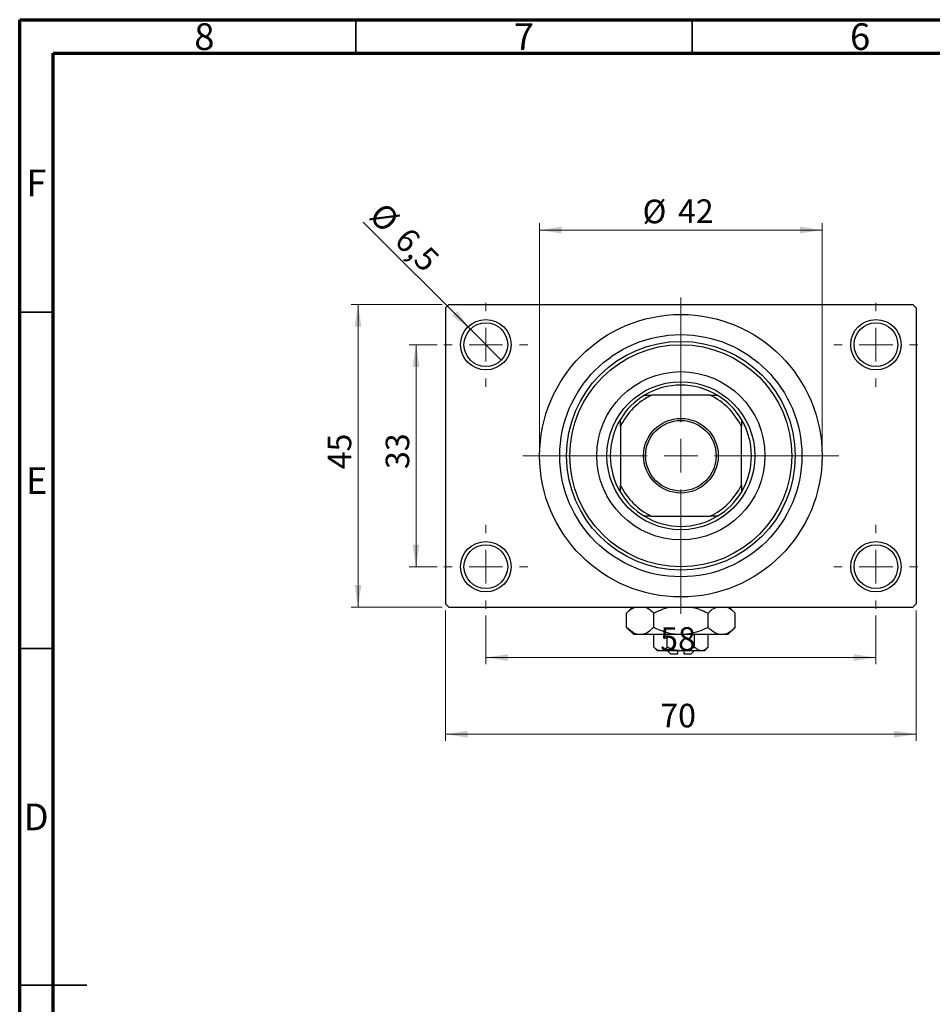
# Model space of a CAD drawing. Units: millimetres. Extents: x 15 to 460, y 5 to 292.
# Drawn here: x 15 to 151, y 146 to 292 of the extents above; entities that cross this region are included whole.
import ezdxf

# ---------------------------------------------------------------- set-up
doc = ezdxf.new("R2010")
doc.units = ezdxf.units.MM
doc.styles.add('SLDTEXTSTYLE0', font='TXT', dxfattribs={"width": 0.75})
doc.dimstyles.new('SLDDIMSTYLE0', dxfattribs={"dimtxt": 3.5, "dimasz": 3.302, "dimexe": 0, "dimexo": 0.0625, "dimgap": 0.875, "dimtad": 1, "dimdec": 0, "dimrnd": 1e-09, "dimzin": 12, "dimdsep": 46, "dimtxsty": 'SLDTEXTSTYLE0', "dimsah": 1, "dimcen": 0.09, "dimadec": 0, "dimazin": 3, "dimtfac": 1, "dimtdec": 0, "dimtofl": 0, "dimtmove": 0, "dimatfit": 3, "dimfxl": 1, "dimfrac": 2, "dimtolj": 1, "dimtzin": 12, "dimarcsym": 0})
doc.dimstyles.new('SLDDIMSTYLE2', dxfattribs={"dimtxt": 3.5, "dimasz": 3.302, "dimexe": 0, "dimexo": 0.0625, "dimgap": 0.875, "dimtad": 1, "dimdec": 0, "dimrnd": 1e-09, "dimzin": 12, "dimdsep": 46, "dimtxsty": 'SLDTEXTSTYLE0', "dimsah": 1, "dimcen": 0.09, "dimadec": 0, "dimazin": 3, "dimtfac": 1, "dimtofl": 0, "dimtmove": 0, "dimatfit": 3, "dimfxl": 1, "dimfrac": 2, "dimtolj": 1, "dimtzin": 12, "dimarcsym": 0})
doc.dimstyles.new('SLDDIMSTYLE3', dxfattribs={"dimtxt": 3.5, "dimasz": 3.302, "dimexe": 0, "dimexo": 0.0625, "dimgap": 0.875, "dimtad": 1, "dimdec": 1, "dimrnd": 1e-09, "dimzin": 12, "dimdsep": 46, "dimtxsty": 'SLDTEXTSTYLE0', "dimblk1": 'NONE', "dimsah": 1, "dimcen": 0, "dimadec": 0, "dimazin": 3, "dimtfac": 1, "dimtdec": 1, "dimtmove": 0, "dimatfit": 3, "dimldrblk": 'NONE', "dimfxl": 1, "dimfrac": 2, "dimtolj": 1, "dimtzin": 12, "dimarcsym": 0})

# ---------------------------------------------------------------- blocks, each defined once
blk = doc.blocks.new('_D_4')
at = {"color": 7, "linetype": 'Continuous', "lineweight": 0}
for p, q in [((77.81, 249.68), (64.31, 249.68)), ((65.31, 204.68), (65.31, 249.68)), ((77.81, 204.68), (64.31, 204.68))]:
    blk.add_line(p, q, dxfattribs=at)
at = {"color": 7, "linetype": 'Continuous', "lineweight": 18}
for points in [[(65.31, 249.68), (64.8, 246.37), (65.82, 246.37)], [(65.31, 204.68), (65.82, 207.98), (64.8, 207.98)]]:
    blk.add_solid(points, dxfattribs=at)
at = {"color": 7, "linetype": 'Continuous', "lineweight": 18, "insert": (60.8, 225.16), "char_height": 3.5, "attachment_point": 1, "rotation": 90, "style": 'SLDTEXTSTYLE0'}
blk.add_mtext('45', dxfattribs=at)
blk = doc.blocks.new('_D_5')
at = {"color": 7, "linetype": 'Continuous', "lineweight": 0}
for p, q in [((78.31, 204.18), (78.31, 184.79)), ((148.31, 204.18), (148.31, 184.79)), ((78.31, 185.79), (148.31, 185.79))]:
    blk.add_line(p, q, dxfattribs=at)
at = {"color": 7, "linetype": 'Continuous', "lineweight": 18}
for points in [[(78.31, 185.79), (81.61, 185.28), (81.61, 186.3)], [(148.31, 185.79), (145.01, 186.3), (145.01, 185.28)]]:
    blk.add_solid(points, dxfattribs=at)
at = {"color": 7, "linetype": 'Continuous', "lineweight": 18, "insert": (110.25, 190.3), "char_height": 3.5, "attachment_point": 1, "style": 'SLDTEXTSTYLE0'}
blk.add_mtext('70', dxfattribs=at)
blk = doc.blocks.new('_D_6')
at = {"color": 7, "linetype": 'Continuous', "lineweight": 0}
for p, q in [((77.06, 243.68), (72.93, 243.68)), ((73.93, 243.68), (73.93, 210.68)), ((77.06, 210.68), (72.93, 210.68))]:
    blk.add_line(p, q, dxfattribs=at)
at = {"color": 7, "linetype": 'Continuous', "lineweight": 18}
for points in [[(73.93, 243.68), (73.42, 240.37), (74.44, 240.37)], [(73.93, 210.68), (74.44, 213.98), (73.42, 213.98)]]:
    blk.add_solid(points, dxfattribs=at)
at = {"color": 7, "linetype": 'Continuous', "lineweight": 18, "insert": (69.42, 225.21), "char_height": 3.5, "attachment_point": 1, "rotation": 90, "style": 'SLDTEXTSTYLE0'}
blk.add_mtext('33', dxfattribs=at)
blk = doc.blocks.new('_D_7')
at = {"color": 7, "linetype": 'Continuous', "lineweight": 0}
for p, q in [((84.31, 203.43), (84.31, 196.18)), ((142.31, 203.43), (142.31, 196.18)), ((84.31, 197.18), (142.31, 197.18))]:
    blk.add_line(p, q, dxfattribs=at)
at = {"color": 7, "linetype": 'Continuous', "lineweight": 18}
for points in [[(84.31, 197.18), (87.61, 196.67), (87.61, 197.68)], [(142.31, 197.18), (139.01, 197.68), (139.01, 196.67)]]:
    blk.add_solid(points, dxfattribs=at)
at = {"color": 7, "linetype": 'Continuous', "lineweight": 18, "insert": (110.23, 201.69), "char_height": 3.5, "attachment_point": 1, "style": 'SLDTEXTSTYLE0'}
blk.add_mtext('58', dxfattribs=at)
blk = doc.blocks.new('_D_8')
at = {"color": 7, "linetype": 'Continuous', "lineweight": 0}
for p, q in [((92.31, 228.18), (92.31, 261.73)), ((92.31, 260.73), (134.31, 260.73)), ((134.31, 228.18), (134.31, 261.73))]:
    blk.add_line(p, q, dxfattribs=at)
at = {"color": 7, "linetype": 'Continuous', "lineweight": 18}
for points in [[(92.31, 260.73), (95.61, 260.22), (95.61, 261.24)], [(134.31, 260.73), (131.01, 261.24), (131.01, 260.22)]]:
    blk.add_solid(points, dxfattribs=at)
at = {"color": 7, "linetype": 'Continuous', "lineweight": 18, "char_height": 3.5, "attachment_point": 1, "style": 'SLDTEXTSTYLE0'}
for s, insert in [('%%c', (107.61, 265.24)), ('42', (112.88, 265.29))]:
    blk.add_mtext(s, dxfattribs=dict(at, insert=insert))
blk = doc.blocks.new('_D_9')
at = {"color": 7, "linetype": 'Continuous', "lineweight": 0}
for q in [(66.06, 261.92), (86.61, 241.38)]:
    blk.add_line((82.01, 245.97), q, dxfattribs=at)
at = {"color": 7, "linetype": 'Continuous', "lineweight": 18}
blk.add_solid([(82.01, 245.97), (80.04, 248.67), (79.32, 247.95)], dxfattribs=at)
at = {"color": 7, "linetype": 'Continuous', "lineweight": 18, "char_height": 3.5, "attachment_point": 1, "rotation": 315, "style": 'SLDTEXTSTYLE0'}
for s, insert in [('%%c', (69.23, 265.1)), ('6,5', (73, 261.4))]:
    blk.add_mtext(s, dxfattribs=dict(at, insert=insert))
blk = doc.blocks.new('_None')
blk = doc.blocks.new('SW_CENTERMARKSYMBOL_0')
at = {"color": 0, "linetype": 'Continuous', "lineweight": 18}
for p, q in [((0, 5), (0, 6.25)), ((0, 0), (0, 2.5)), ((-5, 0), (-6.25, 0)), ((0, 0), (-2.5, 0)), ((0, 0), (0, -2.5)), ((0, 0), (2.5, 0)), ((5, 0), (6.25, 0)), ((0, -5), (0, -6.25))]:
    blk.add_line(p, q, dxfattribs=at)
blk = doc.blocks.new('SW_CENTERMARKSYMBOL_1')
at = {"color": 0, "linetype": 'Continuous', "lineweight": 18}
for p, q in [((0, 5), (0, 6.25)), ((0, 0), (0, 2.5)), ((-5, 0), (-6.25, 0)), ((0, 0), (-2.5, 0)), ((0, 0), (0, -2.5)), ((0, 0), (2.5, 0)), ((5, 0), (6.25, 0)), ((0, -5), (0, -6.25))]:
    blk.add_line(p, q, dxfattribs=at)
blk = doc.blocks.new('SW_CENTERMARKSYMBOL_2')
at = {"color": 0, "linetype": 'Continuous', "lineweight": 18}
for p, q in [((0, 5), (0, 6.25)), ((0, 0), (0, 2.5)), ((-5, 0), (-6.25, 0)), ((0, 0), (-2.5, 0)), ((0, 0), (0, -2.5)), ((0, 0), (2.5, 0)), ((5, 0), (6.25, 0)), ((0, -5), (0, -6.25))]:
    blk.add_line(p, q, dxfattribs=at)
blk = doc.blocks.new('SW_CENTERMARKSYMBOL_3')
at = {"color": 0, "linetype": 'Continuous', "lineweight": 18}
for p, q in [((0, 5), (0, 6.25)), ((0, 0), (0, 2.5)), ((-5, 0), (-6.25, 0)), ((0, 0), (-2.5, 0)), ((0, 0), (0, -2.5)), ((0, 0), (2.5, 0)), ((5, 0), (6.25, 0)), ((0, -5), (0, -6.25))]:
    blk.add_line(p, q, dxfattribs=at)
blk = doc.blocks.new('SW_CENTERMARKSYMBOL_4')
at = {"color": 0, "linetype": 'Continuous', "lineweight": 18}
for p, q in [((0, 5), (0, 23.5)), ((0, 0), (0, 2.5)), ((-5, 0), (-23.5, 0)), ((0, 0), (-2.5, 0)), ((0, 0), (0, -2.5)), ((0, 0), (2.5, 0)), ((5, 0), (23.5, 0)), ((0, -5), (0, -23.5))]:
    blk.add_line(p, q, dxfattribs=at)

msp = doc.modelspace()

# ---------------------------------------------------------------- linework, layer by layer
at = {"color": 7, "linetype": 'Continuous', "lineweight": 70}
for p, q in [((15, 5), (15, 292)), ((15, 292), (415, 292)), ((20, 10), (20, 287)), ((20, 287), (410, 287))]:
    msp.add_line(p, q, dxfattribs=at)
at = {"color": 7, "linetype": 'Continuous', "lineweight": 35}
for p, q in [((65, 287), (65, 292)), ((115, 287), (115, 292)), ((20, 248.5), (15, 248.5)), ((20, 198.5), (15, 198.5)), ((15, 148.5), (25, 148.5)), ((20, 148.5), (15, 148.5))]:
    msp.add_line(p, q, dxfattribs=at)
at = {"color": 7, "linetype": 'Continuous', "lineweight": 25}
for p, q in [((78.81, 249.68), (78.31, 249.18)), ((78.31, 249.18), (78.31, 205.18)), ((78.81, 249.68), (147.81, 249.68)), ((148.31, 249.18), (147.81, 249.68)), ((148.31, 249.18), (148.31, 205.18)), ((107.9, 236.18), (108.95, 236.18)), ((117.67, 236.18), (108.95, 236.18)), ((117.67, 236.18), (118.72, 236.18)), ((104.31, 231.54), (104.31, 232.58)), ((104.31, 231.54), (104.31, 222.82)), ((122.31, 232.58), (122.31, 231.54)), ((122.31, 222.82), (122.31, 231.54)), ((104.31, 221.77), (104.31, 222.82)), ((122.31, 222.82), (122.31, 221.77)), ((108.95, 218.18), (107.9, 218.18)), ((108.95, 218.18), (117.67, 218.18)), ((118.72, 218.18), (117.67, 218.18)), ((78.31, 205.18), (78.81, 204.68)), ((147.81, 204.68), (148.31, 205.18)), ((78.81, 204.68), (147.81, 204.68)), ((106.11, 204.68), (105.23, 203.79)), ((105.23, 201.66), (105.23, 203.79)), ((109.27, 201.66), (109.27, 203.79)), ((117.35, 201.66), (117.35, 203.79)), ((121.39, 203.79), (120.51, 204.68)), ((121.39, 201.66), (121.39, 203.79)), ((105.23, 201.66), (106.31, 200.58)), ((107.25, 200.58), (106.31, 200.58)), ((113.31, 200.58), (107.25, 200.58)), ((109.27, 198.72), (109.27, 200.58)), ((111.29, 198.72), (111.29, 200.58)), ((119.37, 200.58), (113.31, 200.58)), ((115.33, 198.72), (115.33, 200.58)), ((117.35, 198.72), (117.35, 200.58)), ((120.31, 200.58), (119.37, 200.58)), ((120.31, 200.58), (121.39, 201.66)), ((109.27, 198.72), (109.81, 198.18)), ((110.28, 198.18), (109.81, 198.18)), ((113.31, 198.18), (110.28, 198.18)), ((111.31, 198.18), (111.81, 197.68)), ((112.81, 197.68), (111.81, 197.68)), ((112.81, 198.18), (112.81, 197.68)), ((116.34, 198.18), (113.31, 198.18)), ((113.81, 197.68), (113.81, 198.18)), ((114.81, 197.68), (113.81, 197.68)), ((114.81, 197.68), (115.31, 198.18)), ((116.81, 198.18), (116.34, 198.18)), ((116.81, 198.18), (117.35, 198.72))]:
    msp.add_line(p, q, dxfattribs=at)
for centre, radius in [((84.31, 243.68), 3.75), ((113.31, 227.18), 21), ((142.31, 243.68), 3.75), ((84.31, 243.68), 3.25), ((142.31, 243.68), 3.25), ((113.31, 227.18), 18), ((113.31, 227.18), 17), ((113.31, 227.18), 16.5), ((113.31, 227.18), 12.5), ((113.31, 227.18), 11), ((113.31, 227.18), 5.55), ((113.31, 227.18), 5.25), ((84.31, 210.68), 3.75), ((84.31, 210.68), 3.25), ((142.31, 210.68), 3.75), ((142.31, 210.68), 3.25)]:
    msp.add_circle(centre, radius, dxfattribs=at)
for radius, start, end in [(10.5, 58.9973, 121.0027), (10, 115.8419, 154.1581), (10.5, 121.0027, 148.9973), (10, 25.8419, 64.1581), (10.5, 31.0027, 58.9973), (10.5, 148.9973, 211.0027), (10.5, 328.9973, 31.0027), (10, 205.8419, 244.1581), (10, 295.8419, 334.1581), (10.5, 211.0027, 238.9973), (10.5, 301.0027, 328.9973), (10.5, 238.9973, 301.0027)]:
    msp.add_arc((113.31, 227.18), radius, start, end, dxfattribs=at)
for points, knots in [([(105.23, 203.79), (105.5, 204.06), (105.92, 204.47), (106.38, 204.62), (106.54, 204.68)], [0, 0, 0, 0, 0.656437, 1, 1, 1, 1]), ([(108.05, 204.68), (108.13, 204.64), (108.56, 204.47), (108.95, 204.1), (109.27, 203.79)], [0, 0, 0, 0, 0.1951824, 1, 1, 1, 1]), ([(109.27, 203.79), (109.52, 203.91), (110.2, 204.23), (111.02, 204.56), (111.61, 204.66), (111.74, 204.68)], [0, 0, 0, 0, 0.322798, 0.851281, 1, 1, 1, 1]), ([(114.91, 204.68), (115.13, 204.63), (115.98, 204.45), (116.77, 204.07), (117.35, 203.79)], [0, 0, 0, 0, 0.263827, 1, 1, 1, 1]), ([(117.35, 203.79), (117.63, 204.06), (118.04, 204.47), (118.5, 204.62), (118.66, 204.68)], [0, 0, 0, 0, 0.656437, 1, 1, 1, 1]), ([(120.17, 204.68), (120.26, 204.64), (120.68, 204.47), (121.08, 204.1), (121.39, 203.79)], [0, 0, 0, 0, 0.195182, 1, 1, 1, 1]), ([(107.25, 200.58), (107.07, 200.59), (106.72, 200.62), (106.03, 200.94), (105.54, 201.37), (105.23, 201.66)], [0, 0, 0, 0, 0.249705, 0.504621, 1, 1, 1, 1]), ([(109.27, 201.66), (108.99, 201.41), (108.43, 200.89), (107.73, 200.6), (107.33, 200.58), (107.25, 200.58)], [0, 0, 0, 0, 0.432384, 0.879551, 1, 1, 1, 1]), ([(113.31, 200.58), (112.93, 200.59), (112.16, 200.63), (110.79, 200.97), (109.85, 201.39), (109.27, 201.66)], [0, 0, 0, 0, 0.269362, 0.545182, 1, 1, 1, 1]), ([(117.35, 201.66), (117.09, 201.54), (116.42, 201.21), (115.26, 200.81), (114.15, 200.6), (113.49, 200.58), (113.31, 200.58)], [0, 0, 0, 0, 0.201619, 0.531707, 0.869761, 1, 1, 1, 1]), ([(119.37, 200.58), (119.2, 200.59), (118.84, 200.62), (118.15, 200.94), (117.67, 201.37), (117.35, 201.66)], [0, 0, 0, 0, 0.249705, 0.504621, 1, 1, 1, 1]), ([(121.39, 201.66), (121.12, 201.41), (120.55, 200.89), (119.85, 200.6), (119.46, 200.58), (119.37, 200.58)], [0, 0, 0, 0, 0.432384, 0.879551, 1, 1, 1, 1]), ([(110.28, 198.18), (110.1, 198.21), (109.75, 198.27), (109.43, 198.57), (109.27, 198.72)], [0, 0, 0, 0, 0.50399, 1, 1, 1, 1]), ([(111.29, 198.72), (111.15, 198.59), (110.87, 198.33), (110.52, 198.19), (110.32, 198.18), (110.28, 198.18)], [0, 0, 0, 0, 0.432379, 0.879541, 1, 1, 1, 1]), ([(113.31, 198.18), (112.95, 198.21), (112.24, 198.27), (111.6, 198.57), (111.29, 198.72)], [0, 0, 0, 0, 0.508862, 1, 1, 1, 1]), ([(115.33, 198.72), (115.23, 198.67), (114.7, 198.42), (114.02, 198.2), (113.43, 198.18), (113.31, 198.18)], [0, 0, 0, 0, 0.160263, 0.830149, 1, 1, 1, 1]), ([(116.34, 198.18), (116.16, 198.21), (115.81, 198.27), (115.49, 198.57), (115.33, 198.72)], [0, 0, 0, 0, 0.50399, 1, 1, 1, 1]), ([(117.35, 198.72), (117.21, 198.59), (116.93, 198.33), (116.58, 198.19), (116.38, 198.18), (116.34, 198.18)], [0, 0, 0, 0, 0.432379, 0.879541, 1, 1, 1, 1])]:
    msp.add_open_spline(points, degree=3, knots=knots, dxfattribs=at)

# ---------------------------------------------------------------- block references
at = {"color": 7, "linetype": 'Continuous', "lineweight": 0}
for name, p in [('SW_CENTERMARKSYMBOL_4', (113.31, 227.18)), ('SW_CENTERMARKSYMBOL_0', (84.31, 243.68)), ('SW_CENTERMARKSYMBOL_1', (142.31, 243.68)), ('SW_CENTERMARKSYMBOL_3', (84.31, 210.68)), ('SW_CENTERMARKSYMBOL_2', (142.31, 210.68))]:
    msp.add_blockref(name, p, dxfattribs=at)

# ---------------------------------------------------------------- texts
at = {"color": 7, "linetype": 'Continuous', "lineweight": 0, "char_height": 3.97, "attachment_point": 2, "style": 'SLDTEXTSTYLE0'}
for s, insert in [('8', (42.46, 291.47)), ('7', (89.96, 291.47)), ('6', (139.96, 291.47)), ('F', (17.46, 269.72)), ('E', (17.51, 225.47)), ('D', (17.45, 175.47))]:
    msp.add_mtext(s, dxfattribs=dict(at, insert=insert))

# ---------------------------------------------------------------- dimensions: what is measured, and where the dimension line sits
at = {"color": 7, "linetype": 'Continuous', "lineweight": 18}
dim = msp.add_diameter_dim_2p(p1=(86.61, 241.38), p2=(82.01, 245.97), dimstyle='SLDDIMSTYLE3', dxfattribs=at)
dim.commit()
dim.dimension.update_dxf_attribs({"geometry": '_D_9', "text_midpoint": (70.08, 257.91), "dimtype": 163})
dim = msp.add_linear_dim(base=(134.31, 260.73), p1=(92.31, 227.18), p2=(134.31, 227.18), text='%%c<>', dimstyle='SLDDIMSTYLE0', dxfattribs=at)
dim.commit()
dim.dimension.update_dxf_attribs({"geometry": '_D_8', "text_midpoint": (112.83, 260.73), "dimtype": 160})
for base, p1, p2, dimstyle, picture, middle in [((65.31, 249.68), (78.81, 204.68), (78.81, 249.68), 'SLDDIMSTYLE0', '_D_4', (65.31, 227.74)), ((73.93, 210.68), (78.06, 243.68), (78.06, 210.68), 'SLDDIMSTYLE2', '_D_6', (73.93, 227.79))]:
    dim = msp.add_linear_dim(base=base, p1=p1, p2=p2, angle=90, dimstyle=dimstyle, dxfattribs=at)
    dim.commit()
    dim.dimension.update_dxf_attribs({"geometry": picture, "text_midpoint": middle, "dimtype": 160})
for base, p1, p2, dimstyle, picture, middle in [((148.31, 185.79), (78.31, 205.18), (148.31, 205.18), 'SLDDIMSTYLE0', '_D_5', (112.84, 185.79)), ((142.31, 197.18), (84.31, 204.43), (142.31, 204.43), 'SLDDIMSTYLE2', '_D_7', (112.82, 197.18))]:
    dim = msp.add_linear_dim(base=base, p1=p1, p2=p2, dimstyle=dimstyle, dxfattribs=at)
    dim.commit()
    dim.dimension.update_dxf_attribs({"geometry": picture, "text_midpoint": middle, "dimtype": 160})

doc.saveas('drawing.dxf')
